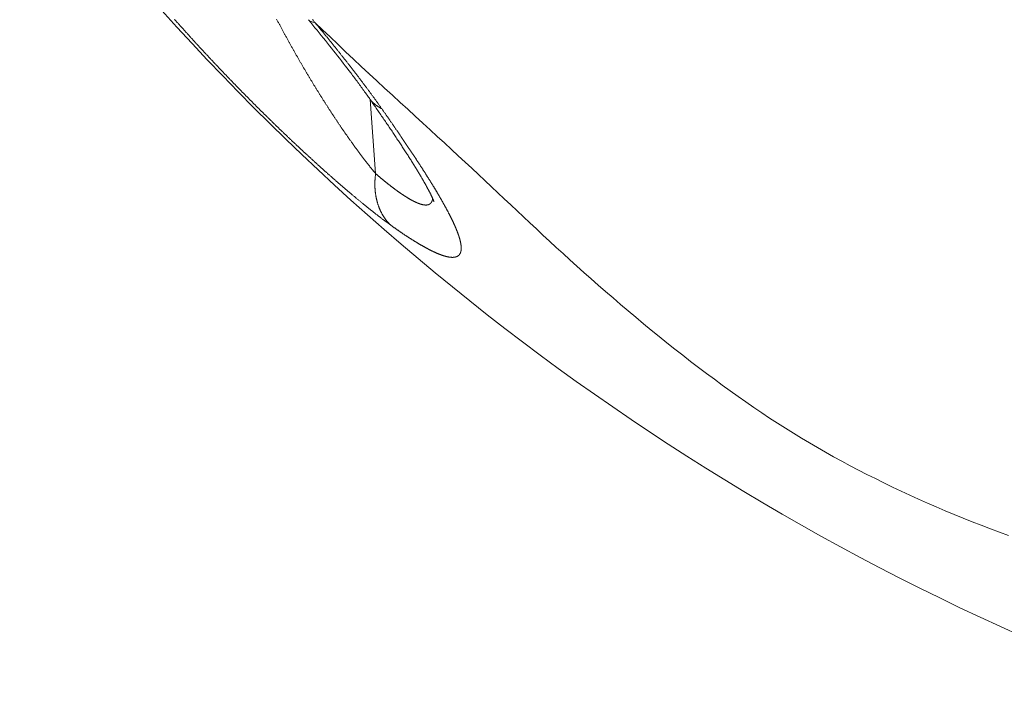
# Model space of a CAD drawing. Extents: x 0 to 21000, y 0 to 14850.
# Drawn here: x 10640 to 10964, y 1391 to 1611 of the extents above; entities that cross this region are included whole.
import ezdxf

# ---------------------------------------------------------------- set-up
doc = ezdxf.new("R2010")
doc.units = 0
doc.header["$LTSCALE"] = 10
doc.header["$MEASUREMENT"] = 0
doc.layers.add('D-STR', color=1, linetype='CONTINUOUS', lineweight=15)

msp = doc.modelspace()

# ---------------------------------------------------------------- linework, layer by layer
at = {"layer": 'D-STR', "lineweight": 0, "extrusion": (0, 1, -2.22045e-16)}
for p, q in [((10754.42, 1592.93), (10754.4, 1593.12)), ((10756.86, 1559.96), (10755.05, 1584.38))]:
    msp.add_line(p, q, dxfattribs=at)
at = {"layer": 'D-STR', "lineweight": 0}
for points in [[(10690.57, 1610.79), (10690.75, 1610.58), (10690.93, 1610.38), (10691.12, 1610.17), (10691.3, 1609.96), (10691.48, 1609.76), (10691.67, 1609.55), (10691.85, 1609.35), (10692.03, 1609.14), (10692.22, 1608.93), (10692.4, 1608.73), (10692.58, 1608.52), (10692.77, 1608.31), (10692.95, 1608.11), (10693.14, 1607.9), (10693.32, 1607.7), (10693.51, 1607.49), (10693.69, 1607.28), (10693.88, 1607.08), (10694.06, 1606.87), (10694.25, 1606.66), (10694.44, 1606.46), (10694.62, 1606.25), (10694.81, 1606.04), (10694.99, 1605.84), (10695.18, 1605.63), (10695.37, 1605.42), (10695.56, 1605.22), (10695.74, 1605.01), (10695.93, 1604.8), (10696.12, 1604.6), (10696.31, 1604.39), (10696.49, 1604.18), (10696.68, 1603.98), (10696.87, 1603.77), (10697.06, 1603.56), (10697.25, 1603.36), (10697.44, 1603.15), (10697.63, 1602.94), (10697.82, 1602.74), (10698, 1602.53), (10698.19, 1602.32), (10698.38, 1602.12), (10698.57, 1601.91), (10698.76, 1601.7), (10698.95, 1601.5), (10699.15, 1601.29), (10699.34, 1601.08), (10699.53, 1600.88), (10699.72, 1600.67), (10699.91, 1600.46), (10700.1, 1600.26), (10700.29, 1600.05), (10700.48, 1599.84), (10700.67, 1599.64), (10700.87, 1599.43), (10701.06, 1599.22), (10701.25, 1599.02), (10701.44, 1598.81), (10701.64, 1598.6), (10701.83, 1598.4), (10702.02, 1598.19), (10702.21, 1597.99), (10702.41, 1597.78), (10702.6, 1597.57), (10702.79, 1597.37), (10702.99, 1597.16), (10703.18, 1596.95), (10703.38, 1596.75), (10703.57, 1596.54), (10703.76, 1596.34), (10703.96, 1596.13), (10704.15, 1595.92), (10704.35, 1595.72), (10704.54, 1595.51), (10704.74, 1595.31), (10704.93, 1595.1), (10705.13, 1594.89), (10705.32, 1594.69), (10705.52, 1594.48), (10705.71, 1594.28), (10705.91, 1594.07), (10706.1, 1593.86), (10706.3, 1593.66), (10706.5, 1593.45), (10706.69, 1593.25), (10706.89, 1593.04), (10707.09, 1592.84), (10707.28, 1592.63), (10707.48, 1592.43), (10707.68, 1592.22), (10707.87, 1592.02), (10708.07, 1591.81), (10708.27, 1591.61), (10708.46, 1591.4), (10708.66, 1591.2), (10708.86, 1590.99), (10709.06, 1590.79), (10709.25, 1590.58), (10709.45, 1590.38), (10709.65, 1590.17), (10709.85, 1589.97), (10710.05, 1589.76), (10710.24, 1589.56), (10710.44, 1589.36), (10710.64, 1589.15), (10710.84, 1588.95), (10711.04, 1588.74), (10711.24, 1588.54), (10711.44, 1588.34), (10711.63, 1588.13), (10711.83, 1587.93), (10712.03, 1587.72), (10712.23, 1587.52), (10712.43, 1587.32), (10712.63, 1587.11), (10712.83, 1586.91), (10713.03, 1586.71), (10713.23, 1586.5), (10713.43, 1586.3), (10713.63, 1586.1), (10713.83, 1585.9), (10714.03, 1585.69), (10714.23, 1585.49), (10714.43, 1585.29), (10714.63, 1585.08), (10714.83, 1584.88), (10715.03, 1584.68), (10715.23, 1584.48), (10715.43, 1584.28), (10715.63, 1584.07), (10715.84, 1583.87), (10716.04, 1583.67), (10716.24, 1583.47), (10716.44, 1583.27), (10716.64, 1583.07), (10716.84, 1582.86), (10717.04, 1582.66), (10717.24, 1582.46), (10717.44, 1582.26), (10717.65, 1582.06), (10717.85, 1581.86), (10718.05, 1581.66), (10718.25, 1581.46), (10718.45, 1581.26), (10718.65, 1581.06), (10718.86, 1580.86), (10719.06, 1580.66), (10719.26, 1580.46), (10719.46, 1580.26), (10719.66, 1580.06), (10719.87, 1579.86), (10720.07, 1579.66), (10720.27, 1579.46), (10720.47, 1579.26), (10720.67, 1579.06), (10720.88, 1578.86), (10721.08, 1578.67), (10721.28, 1578.47), (10721.48, 1578.27), (10721.69, 1578.07), (10721.89, 1577.87), (10722.09, 1577.68), (10722.29, 1577.48), (10722.5, 1577.28), (10722.7, 1577.08), (10722.9, 1576.89), (10723.11, 1576.69), (10723.31, 1576.49), (10723.51, 1576.29), (10723.71, 1576.1), (10723.92, 1575.9), (10724.12, 1575.71), (10724.32, 1575.51), (10724.52, 1575.31), (10724.73, 1575.12), (10724.93, 1574.92), (10725.13, 1574.73), (10725.34, 1574.53), (10725.54, 1574.34), (10725.74, 1574.14), (10725.95, 1573.95), (10726.15, 1573.75), (10726.35, 1573.56), (10726.55, 1573.36), (10726.76, 1573.17), (10726.96, 1572.98), (10727.16, 1572.78), (10727.37, 1572.59), (10727.57, 1572.4), (10727.77, 1572.2), (10727.97, 1572.01), (10728.18, 1571.82), (10728.38, 1571.62), (10728.58, 1571.43), (10728.79, 1571.24), (10728.99, 1571.05), (10729.19, 1570.86), (10729.39, 1570.67), (10729.6, 1570.47), (10729.8, 1570.28), (10730, 1570.09), (10730.2, 1569.9), (10730.41, 1569.71), (10730.61, 1569.52), (10730.81, 1569.33), (10731.02, 1569.14), (10731.22, 1568.95), (10731.42, 1568.76), (10731.62, 1568.57), (10731.82, 1568.39), (10732.03, 1568.2), (10732.23, 1568.01), (10732.43, 1567.82), (10732.63, 1567.63), (10732.84, 1567.45), (10733.04, 1567.26), (10733.24, 1567.07), (10733.44, 1566.89), (10733.64, 1566.7), (10733.84, 1566.51), (10734.05, 1566.33), (10734.25, 1566.14), (10734.45, 1565.96), (10734.65, 1565.77), (10734.85, 1565.59), (10735.05, 1565.4), (10735.25, 1565.22), (10735.46, 1565.03), (10735.66, 1564.85), (10735.86, 1564.66), (10736.06, 1564.48), (10736.26, 1564.3), (10736.46, 1564.12), (10736.66, 1563.93), (10736.86, 1563.75), (10737.06, 1563.57), (10737.26, 1563.39), (10737.46, 1563.21), (10737.66, 1563.03), (10737.86, 1562.85), (10738.06, 1562.67), (10738.26, 1562.49), (10738.46, 1562.31), (10738.66, 1562.13), (10738.86, 1561.95), (10739.06, 1561.77), (10739.25, 1561.59), (10739.45, 1561.41), (10739.65, 1561.23), (10739.85, 1561.06), (10740.05, 1560.88), (10740.25, 1560.7), (10740.45, 1560.53), (10740.64, 1560.35), (10740.84, 1560.18), (10741.04, 1560), (10741.24, 1559.83), (10741.43, 1559.65), (10741.63, 1559.48), (10741.83, 1559.3), (10742.02, 1559.13), (10742.22, 1558.96), (10742.42, 1558.78), (10742.61, 1558.61), (10742.81, 1558.44), (10743, 1558.27), (10743.2, 1558.1), (10743.39, 1557.92), (10743.59, 1557.75), (10743.78, 1557.58), (10743.98, 1557.41), (10744.17, 1557.25), (10744.37, 1557.08), (10744.56, 1556.91), (10744.75, 1556.74), (10744.95, 1556.57), (10745.14, 1556.4), (10745.33, 1556.24), (10745.53, 1556.07), (10745.72, 1555.91), (10745.91, 1555.74), (10746.1, 1555.58), (10746.3, 1555.41), (10746.49, 1555.25), (10746.68, 1555.08), (10746.87, 1554.92), (10747.06, 1554.76), (10747.25, 1554.59), (10747.44, 1554.43), (10747.63, 1554.27), (10747.82, 1554.11), (10748.01, 1553.95), (10748.2, 1553.79), (10748.39, 1553.63), (10748.57, 1553.47), (10748.76, 1553.31), (10748.95, 1553.15), (10749.14, 1553), (10749.32, 1552.84), (10749.51, 1552.68), (10749.7, 1552.53), (10749.88, 1552.37), (10750.07, 1552.22), (10750.25, 1552.06), (10750.44, 1551.91), (10750.62, 1551.75), (10750.81, 1551.6), (10750.99, 1551.45), (10751.18, 1551.3), (10751.36, 1551.15), (10751.54, 1551), (10751.72, 1550.85), (10751.91, 1550.7), (10752.09, 1550.55), (10752.27, 1550.4), (10752.45, 1550.25), (10752.63, 1550.1), (10752.81, 1549.96), (10752.99, 1549.81), (10753.17, 1549.67), (10753.35, 1549.52), (10753.52, 1549.38), (10753.7, 1549.23), (10753.88, 1549.09), (10754.06, 1548.95), (10754.23, 1548.81), (10754.41, 1548.67), (10754.58, 1548.52), (10754.76, 1548.39), (10754.93, 1548.25), (10755.11, 1548.11), (10755.28, 1547.97), (10755.45, 1547.83), (10755.63, 1547.7), (10755.8, 1547.56), (10755.97, 1547.43), (10756.14, 1547.29), (10756.31, 1547.16), (10756.48, 1547.02), (10756.65, 1546.89), (10756.82, 1546.76), (10756.98, 1546.63), (10757.15, 1546.5), (10757.32, 1546.37), (10757.49, 1546.24), (10757.65, 1546.11), (10757.82, 1545.99), (10757.98, 1545.86), (10758.14, 1545.73), (10758.31, 1545.61), (10758.47, 1545.48), (10758.63, 1545.36), (10758.79, 1545.24), (10758.95, 1545.12), (10759.11, 1545), (10759.27, 1544.88), (10759.43, 1544.76), (10759.59, 1544.64), (10759.75, 1544.52), (10759.9, 1544.4), (10760.06, 1544.29), (10760.22, 1544.17), (10760.37, 1544.06), (10760.52, 1543.94), (10760.68, 1543.83), (10760.83, 1543.72), (10760.98, 1543.61), (10761.13, 1543.5), (10761.28, 1543.39), (10761.43, 1543.28), (10761.58, 1543.17), (10761.73, 1543.07), (10761.64, 1543.16), (10761.54, 1543.25), (10761.45, 1543.34), (10761.36, 1543.44), (10761.27, 1543.53), (10761.18, 1543.63), (10761.09, 1543.73), (10761.01, 1543.83), (10760.92, 1543.92), (10760.83, 1544.02), (10760.75, 1544.12), (10760.66, 1544.23), (10760.58, 1544.33), (10760.5, 1544.43), (10760.42, 1544.53), (10760.33, 1544.64), (10760.25, 1544.74), (10760.17, 1544.85), (10760.1, 1544.96), (10760.02, 1545.06), (10759.94, 1545.17), (10759.86, 1545.28), (10759.79, 1545.39), (10759.71, 1545.5), (10759.64, 1545.61), (10759.57, 1545.72), (10759.49, 1545.84), (10759.42, 1545.95), (10759.35, 1546.06), (10759.28, 1546.18), (10759.21, 1546.29), (10759.15, 1546.41), (10759.08, 1546.53), (10759.01, 1546.65), (10758.95, 1546.76), (10758.88, 1546.88), (10758.82, 1547), (10758.75, 1547.12), (10758.69, 1547.24), (10758.63, 1547.37), (10758.57, 1547.49), (10758.51, 1547.61), (10758.45, 1547.73), (10758.4, 1547.86), (10758.34, 1547.98), (10758.28, 1548.11), (10758.23, 1548.23), (10758.17, 1548.36), (10758.12, 1548.49), (10758.07, 1548.62), (10758.02, 1548.75), (10757.97, 1548.87), (10757.92, 1549), (10757.87, 1549.13), (10757.82, 1549.27), (10757.77, 1549.4), (10757.73, 1549.53), (10757.68, 1549.66), (10757.64, 1549.79), (10757.59, 1549.93), (10757.55, 1550.06), (10757.51, 1550.2), (10757.47, 1550.33), (10757.43, 1550.47), (10757.39, 1550.6), (10757.35, 1550.74), (10757.32, 1550.88), (10757.28, 1551.02), (10757.25, 1551.16), (10757.21, 1551.29), (10757.18, 1551.43), (10757.15, 1551.57), (10757.11, 1551.71), (10757.08, 1551.85), (10757.06, 1552), (10757.03, 1552.14), (10757, 1552.28), (10756.97, 1552.42), (10756.95, 1552.56), (10756.92, 1552.71), (10756.9, 1552.85), (10756.88, 1553), (10756.85, 1553.14), (10756.83, 1553.29), (10756.81, 1553.43), (10756.79, 1553.58), (10756.78, 1553.72), (10756.76, 1553.87), (10756.74, 1554.02), (10756.73, 1554.16), (10756.71, 1554.31), (10756.7, 1554.46), (10756.69, 1554.61), (10756.68, 1554.76), (10756.67, 1554.91), (10756.66, 1555.05), (10756.65, 1555.2), (10756.64, 1555.35), (10756.64, 1555.5), (10756.63, 1555.65), (10756.62, 1555.81), (10756.62, 1555.96), (10756.62, 1556.11), (10756.62, 1556.26), (10756.62, 1556.41), (10756.62, 1556.56), (10756.62, 1556.72), (10756.62, 1556.87), (10756.62, 1557.02), (10756.63, 1557.17), (10756.63, 1557.33), (10756.64, 1557.48), (10756.65, 1557.64), (10756.65, 1557.79), (10756.66, 1557.94), (10756.67, 1558.1), (10756.68, 1558.25), (10756.69, 1558.41), (10756.71, 1558.56), (10756.72, 1558.72), (10756.74, 1558.87), (10756.75, 1559.03), (10756.77, 1559.18), (10756.79, 1559.34), (10756.8, 1559.49), (10756.82, 1559.65), (10756.84, 1559.81), (10756.86, 1559.96), (10756.77, 1560.07), (10756.68, 1560.18), (10756.58, 1560.3), (10756.49, 1560.41), (10756.39, 1560.52), (10756.29, 1560.64), (10756.2, 1560.76), (10756.1, 1560.87), (10756, 1560.99), (10755.9, 1561.11), (10755.81, 1561.23), (10755.71, 1561.35), (10755.61, 1561.47), (10755.51, 1561.6), (10755.41, 1561.72), (10755.31, 1561.84), (10755.2, 1561.97), (10755.1, 1562.1), (10755, 1562.22), (10754.9, 1562.35), (10754.8, 1562.48), (10754.69, 1562.61), (10754.59, 1562.74), (10754.48, 1562.87), (10754.38, 1563), (10754.27, 1563.14), (10754.17, 1563.27), (10754.06, 1563.41), (10753.96, 1563.54), (10753.85, 1563.68), (10753.74, 1563.81), (10753.64, 1563.95), (10753.53, 1564.09), (10753.42, 1564.23), (10753.31, 1564.37), (10753.2, 1564.51), (10753.1, 1564.65), (10752.99, 1564.8), (10752.88, 1564.94), (10752.77, 1565.08), (10752.66, 1565.23), (10752.55, 1565.37), (10752.44, 1565.52), (10752.33, 1565.66), (10752.21, 1565.81), (10752.1, 1565.96), (10751.99, 1566.11), (10751.88, 1566.26), (10751.77, 1566.41), (10751.65, 1566.56), (10751.54, 1566.71), (10751.43, 1566.86), (10751.31, 1567.02), (10751.2, 1567.17), (10751.09, 1567.32), (10750.97, 1567.48), (10750.86, 1567.63), (10750.74, 1567.79), (10750.63, 1567.95), (10750.51, 1568.1), (10750.4, 1568.26), (10750.28, 1568.42), (10750.17, 1568.58), (10750.05, 1568.74), (10749.93, 1568.9), (10749.82, 1569.06), (10749.7, 1569.22), (10749.58, 1569.38), (10749.47, 1569.54), (10749.35, 1569.71), (10749.23, 1569.87), (10749.11, 1570.04), (10749, 1570.2), (10748.88, 1570.36), (10748.76, 1570.53), (10748.64, 1570.7), (10748.52, 1570.86), (10748.4, 1571.03), (10748.29, 1571.2), (10748.17, 1571.37), (10748.05, 1571.54), (10747.93, 1571.71), (10747.81, 1571.88), (10747.69, 1572.05), (10747.57, 1572.22), (10747.45, 1572.39), (10747.33, 1572.56), (10747.21, 1572.73), (10747.09, 1572.9), (10746.97, 1573.08), (10746.85, 1573.25), (10746.73, 1573.43), (10746.61, 1573.6), (10746.49, 1573.78), (10746.37, 1573.95), (10746.24, 1574.13), (10746.12, 1574.3), (10746, 1574.48), (10745.88, 1574.66), (10745.76, 1574.83), (10745.64, 1575.01), (10745.52, 1575.19), (10745.39, 1575.37), (10745.27, 1575.55), (10745.15, 1575.73), (10745.03, 1575.91), (10744.91, 1576.09), (10744.78, 1576.27), (10744.66, 1576.45), (10744.54, 1576.63), (10744.42, 1576.82), (10744.3, 1577), (10744.17, 1577.18), (10744.05, 1577.36), (10743.93, 1577.55), (10743.81, 1577.73), (10743.68, 1577.92), (10743.56, 1578.1), (10743.44, 1578.29), (10743.31, 1578.47), (10743.19, 1578.66), (10743.07, 1578.84), (10742.95, 1579.03), (10742.82, 1579.22), (10742.7, 1579.4), (10742.58, 1579.59), (10742.45, 1579.78), (10742.33, 1579.97), (10742.21, 1580.16), (10742.08, 1580.34), (10741.96, 1580.53), (10741.84, 1580.72), (10741.71, 1580.91), (10741.59, 1581.1), (10741.47, 1581.29), (10741.34, 1581.48), (10741.22, 1581.67), (10741.1, 1581.87), (10740.97, 1582.06), (10740.85, 1582.25), (10740.73, 1582.44), (10740.6, 1582.63), (10740.48, 1582.83), (10740.36, 1583.02), (10740.23, 1583.21), (10740.11, 1583.41), (10739.99, 1583.6), (10739.86, 1583.8), (10739.74, 1583.99), (10739.62, 1584.18), (10739.49, 1584.38), (10739.37, 1584.57), (10739.25, 1584.77), (10739.12, 1584.97), (10739, 1585.16), (10738.88, 1585.36), (10738.75, 1585.55), (10738.63, 1585.75), (10738.51, 1585.95), (10738.38, 1586.15), (10738.26, 1586.34), (10738.14, 1586.54), (10738.01, 1586.74), (10737.89, 1586.94), (10737.77, 1587.14), (10737.64, 1587.33), (10737.52, 1587.53), (10737.4, 1587.73), (10737.27, 1587.93), (10737.15, 1588.13), (10737.03, 1588.33), (10736.91, 1588.53), (10736.78, 1588.73), (10736.66, 1588.93), (10736.54, 1589.13), (10736.42, 1589.33), (10736.29, 1589.53), (10736.17, 1589.74), (10736.05, 1589.94), (10735.93, 1590.14), (10735.8, 1590.34), (10735.68, 1590.54), (10735.56, 1590.74), (10735.44, 1590.95), (10735.31, 1591.15), (10735.19, 1591.35), (10735.07, 1591.56), (10734.95, 1591.76), (10734.83, 1591.96), (10734.7, 1592.17), (10734.58, 1592.37), (10734.46, 1592.57), (10734.34, 1592.78), (10734.22, 1592.98), (10734.1, 1593.19), (10733.98, 1593.39), (10733.85, 1593.6), (10733.73, 1593.8), (10733.61, 1594.01), (10733.49, 1594.21), (10733.37, 1594.42), (10733.25, 1594.62), (10733.13, 1594.83), (10733.01, 1595.03), (10732.89, 1595.24), (10732.77, 1595.45), (10732.64, 1595.65), (10732.52, 1595.86), (10732.4, 1596.07), (10732.28, 1596.27), (10732.16, 1596.48), (10732.04, 1596.69), (10731.92, 1596.89), (10731.8, 1597.1), (10731.68, 1597.31), (10731.56, 1597.52), (10731.44, 1597.73), (10731.32, 1597.93), (10731.2, 1598.14), (10731.09, 1598.35), (10730.97, 1598.56), (10730.85, 1598.77), (10730.73, 1598.97), (10730.61, 1599.18), (10730.49, 1599.39), (10730.37, 1599.6), (10730.25, 1599.81), (10730.13, 1600.02), (10730.02, 1600.23), (10729.9, 1600.44), (10729.78, 1600.65), (10729.66, 1600.86), (10729.54, 1601.07), (10729.42, 1601.28), (10729.31, 1601.49), (10729.19, 1601.7), (10729.07, 1601.91), (10728.95, 1602.12), (10728.84, 1602.33), (10728.72, 1602.54), (10728.6, 1602.75), (10728.49, 1602.96), (10728.37, 1603.17), (10728.25, 1603.38), (10728.13, 1603.59), (10728.02, 1603.8), (10727.9, 1604.01), (10727.79, 1604.23), (10727.67, 1604.44), (10727.55, 1604.65), (10727.44, 1604.86), (10727.32, 1605.07), (10727.21, 1605.28), (10727.09, 1605.49), (10726.97, 1605.71), (10726.86, 1605.92), (10726.74, 1606.13), (10726.63, 1606.34), (10726.51, 1606.55), (10726.4, 1606.77), (10726.28, 1606.98), (10726.17, 1607.19), (10726.06, 1607.4), (10725.94, 1607.62), (10725.83, 1607.83), (10725.71, 1608.04), (10725.6, 1608.25), (10725.48, 1608.47), (10725.37, 1608.68), (10725.26, 1608.89), (10725.14, 1609.1), (10725.03, 1609.32), (10724.92, 1609.53), (10724.81, 1609.74), (10724.69, 1609.96), (10724.58, 1610.17), (10724.47, 1610.38), (10724.35, 1610.6), (10724.24, 1610.81)], [(10734.77, 1610.54), (10735.48, 1609.68), (10736.18, 1608.83), (10736.88, 1607.98), (10737.58, 1607.13), (10738.27, 1606.28), (10738.96, 1605.43), (10739.65, 1604.58), (10740.33, 1603.74), (10741, 1602.9), (10741.67, 1602.07), (10742.34, 1601.23), (10743, 1600.4), (10743.65, 1599.57), (10744.3, 1598.75), (10744.94, 1597.93), (10745.58, 1597.12), (10746.21, 1596.3), (10746.84, 1595.49), (10747.46, 1594.69), (10748.07, 1593.89), (10748.68, 1593.09), (10748.98, 1592.69), (10749.28, 1592.3), (10749.58, 1591.9), (10749.87, 1591.51), (10750.16, 1591.12), (10750.45, 1590.73), (10750.74, 1590.34), (10751.03, 1589.96), (10751.31, 1589.57), (10751.6, 1589.19), (10751.88, 1588.81), (10752.15, 1588.43), (10752.43, 1588.05), (10752.7, 1587.68), (10752.97, 1587.3), (10753.24, 1586.93), (10753.5, 1586.56), (10753.76, 1586.2), (10754.02, 1585.83), (10754.28, 1585.47), (10754.53, 1585.11), (10754.79, 1584.75), (10754.83, 1584.69), (10754.88, 1584.62), (10754.93, 1584.55), (10754.98, 1584.49), (10755.03, 1584.42), (10755.08, 1584.36), (10755.13, 1584.29), (10755.18, 1584.23), (10755.23, 1584.17), (10755.28, 1584.1), (10755.33, 1584.04), (10755.39, 1583.98), (10755.44, 1583.92), (10755.5, 1583.86), (10755.55, 1583.8), (10755.61, 1583.74), (10755.66, 1583.68), (10755.72, 1583.62), (10755.77, 1583.56), (10755.83, 1583.5), (10755.89, 1583.44), (10755.95, 1583.38), (10756.01, 1583.32), (10756.07, 1583.27), (10756.13, 1583.21), (10756.19, 1583.15), (10756.25, 1583.1), (10756.31, 1583.04), (10756.37, 1582.99), (10756.44, 1582.93), (10756.5, 1582.88), (10756.56, 1582.83), (10756.63, 1582.77), (10756.69, 1582.72), (10756.76, 1582.67), (10756.82, 1582.62), (10756.89, 1582.56), (10756.96, 1582.51), (10757.02, 1582.46), (10757.09, 1582.41), (10757.16, 1582.36), (10757.23, 1582.31), (10757.3, 1582.27), (10757.37, 1582.22), (10757.44, 1582.17), (10757.51, 1582.12), (10757.58, 1582.08), (10757.65, 1582.03), (10757.72, 1581.98), (10757.8, 1581.94), (10757.87, 1581.89), (10757.94, 1581.85), (10758.02, 1581.81), (10758.09, 1581.76), (10758.17, 1581.72), (10758.24, 1581.68), (10758.32, 1581.63), (10758.39, 1581.59), (10758.47, 1581.55), (10758.55, 1581.51), (10758.63, 1581.47), (10758.7, 1581.43), (10758.78, 1581.39), (10758.86, 1581.35), (10758.73, 1581.54), (10758.61, 1581.72), (10758.48, 1581.9), (10758.35, 1582.08), (10758.22, 1582.27), (10758.09, 1582.45), (10757.96, 1582.64), (10757.83, 1582.82), (10757.69, 1583), (10757.56, 1583.19), (10757.43, 1583.37), (10757.3, 1583.56), (10757.16, 1583.75), (10757.03, 1583.93), (10756.89, 1584.12), (10756.76, 1584.31), (10756.62, 1584.49), (10756.49, 1584.68), (10756.35, 1584.87), (10756.22, 1585.06), (10756.08, 1585.24), (10755.94, 1585.43), (10755.8, 1585.62), (10755.66, 1585.81), (10755.53, 1586), (10755.39, 1586.19), (10755.25, 1586.38), (10755.11, 1586.57), (10754.97, 1586.76), (10754.83, 1586.95), (10754.68, 1587.14), (10754.54, 1587.33), (10754.4, 1587.53), (10754.26, 1587.72), (10754.12, 1587.91), (10753.97, 1588.1), (10753.83, 1588.29), (10753.68, 1588.49), (10753.54, 1588.68), (10753.4, 1588.87), (10753.25, 1589.07), (10753.1, 1589.26), (10752.96, 1589.45), (10752.81, 1589.65), (10752.67, 1589.84), (10752.52, 1590.04), (10752.37, 1590.23), (10752.22, 1590.43), (10752.08, 1590.62), (10751.93, 1590.82), (10751.78, 1591.01), (10751.63, 1591.21), (10751.48, 1591.41), (10751.33, 1591.6), (10751.18, 1591.8), (10751.03, 1592), (10750.88, 1592.19), (10750.73, 1592.39), (10750.58, 1592.59), (10750.42, 1592.78), (10750.27, 1592.98), (10750.12, 1593.18), (10749.97, 1593.38), (10749.81, 1593.58), (10749.66, 1593.78), (10749.51, 1593.97), (10749.35, 1594.17), (10749.2, 1594.37), (10749.04, 1594.57), (10748.89, 1594.77), (10748.73, 1594.97), (10748.58, 1595.17), (10748.42, 1595.37), (10748.26, 1595.57), (10748.11, 1595.77), (10747.95, 1595.97), (10747.79, 1596.17), (10747.64, 1596.37), (10747.48, 1596.57), (10747.32, 1596.77), (10747.16, 1596.98), (10747, 1597.18), (10746.84, 1597.38), (10746.69, 1597.58), (10746.53, 1597.78), (10746.37, 1597.99), (10746.21, 1598.19), (10746.05, 1598.39), (10745.88, 1598.59), (10745.72, 1598.8), (10745.56, 1599), (10745.4, 1599.2), (10745.24, 1599.4), (10745.08, 1599.61), (10744.92, 1599.81), (10744.75, 1600.01), (10744.59, 1600.22), (10744.43, 1600.42), (10744.26, 1600.63), (10744.1, 1600.83), (10743.94, 1601.04), (10743.77, 1601.24), (10743.61, 1601.44), (10743.44, 1601.65), (10743.28, 1601.85), (10743.11, 1602.06), (10742.95, 1602.26), (10742.78, 1602.47), (10742.62, 1602.67), (10742.45, 1602.88), (10742.29, 1603.09), (10742.12, 1603.29), (10741.95, 1603.5), (10741.79, 1603.7), (10741.62, 1603.91), (10741.45, 1604.11), (10741.28, 1604.32), (10741.12, 1604.53), (10740.95, 1604.73), (10740.78, 1604.94), (10740.61, 1605.15), (10740.44, 1605.35), (10740.27, 1605.56), (10740.11, 1605.77), (10739.94, 1605.97), (10739.77, 1606.18), (10739.6, 1606.39), (10739.43, 1606.6), (10739.26, 1606.8), (10739.09, 1607.01), (10738.92, 1607.22), (10738.75, 1607.43), (10738.57, 1607.64), (10738.4, 1607.84), (10738.23, 1608.05), (10738.06, 1608.26), (10737.89, 1608.47), (10737.72, 1608.68), (10737.54, 1608.88), (10737.37, 1609.09), (10737.2, 1609.3), (10737.03, 1609.51), (10736.85, 1609.72)], [(10736.85, 1609.72), (10736.7, 1609.91), (10736.55, 1610.09), (10736.4, 1610.28), (10736.25, 1610.47), (10736.1, 1610.65)], [(10736.85, 1609.72), (10739.33, 1607.34), (10741.84, 1604.94), (10744.38, 1602.52), (10746.94, 1600.1), (10749.52, 1597.67), (10752.1, 1595.26), (10754.69, 1592.85), (10757.27, 1590.46), (10759.84, 1588.09), (10762.4, 1585.74), (10764.93, 1583.41), (10767.44, 1581.12), (10769.92, 1578.85), (10772.37, 1576.62), (10774.79, 1574.41), (10777.17, 1572.22), (10779.52, 1570.07), (10781.82, 1567.94), (10784.1, 1565.84), (10786.34, 1563.76), (10788.55, 1561.7), (10790.73, 1559.67), (10792.89, 1557.65), (10795.02, 1555.65), (10797.14, 1553.65), (10799.26, 1551.67), (10801.36, 1549.68), (10803.48, 1547.7), (10805.59, 1545.72), (10807.72, 1543.73), (10809.86, 1541.73), (10812.01, 1539.72), (10814.19, 1537.71), (10816.4, 1535.68), (10818.63, 1533.64), (10820.89, 1531.58), (10823.18, 1529.52), (10825.5, 1527.44), (10827.85, 1525.35), (10830.24, 1523.25), (10832.65, 1521.14), (10835.1, 1519.02), (10837.57, 1516.9), (10840.08, 1514.78), (10842.6, 1512.66), (10845.15, 1510.55), (10847.71, 1508.44), (10850.28, 1506.35), (10852.87, 1504.27), (10855.47, 1502.21), (10858.06, 1500.17), (10860.67, 1498.15), (10863.27, 1496.16), (10865.88, 1494.19), (10868.48, 1492.24), (10871.09, 1490.33), (10873.69, 1488.45), (10876.29, 1486.59), (10878.89, 1484.77), (10881.49, 1482.98), (10884.09, 1481.22), (10886.69, 1479.5), (10889.29, 1477.8), (10891.9, 1476.14), (10894.51, 1474.5), (10897.14, 1472.9), (10899.78, 1471.32), (10902.43, 1469.77), (10905.1, 1468.24), (10907.79, 1466.73), (10910.5, 1465.25), (10913.23, 1463.79), (10915.97, 1462.35), (10918.74, 1460.93), (10921.53, 1459.53), (10924.34, 1458.14), (10927.17, 1456.78), (10930.02, 1455.43), (10932.89, 1454.11), (10935.78, 1452.8), (10938.69, 1451.51), (10941.62, 1450.24), (10944.56, 1448.99), (10947.51, 1447.76), (10950.48, 1446.55), (10953.45, 1445.36), (10956.44, 1444.19), (10959.43, 1443.05), (10962.43, 1441.93), (10965.43, 1440.82)], [(10776.09, 1550.72), (10776.09, 1550.72), (10776.09, 1550.73), (10776.09, 1550.73), (10776.08, 1550.74), (10776.08, 1550.75), (10776.07, 1550.77), (10776.07, 1550.78), (10776.06, 1550.8), (10776.06, 1550.82), (10776.05, 1550.84), (10776.04, 1550.87), (10776.03, 1550.89), (10776.02, 1550.92), (10776.01, 1550.95), (10775.99, 1550.98), (10775.98, 1551.02), (10775.96, 1551.06), (10775.95, 1551.09), (10775.93, 1551.13), (10775.92, 1551.18), (10775.9, 1551.22), (10775.88, 1551.26), (10775.86, 1551.31), (10775.84, 1551.36), (10775.82, 1551.41), (10775.79, 1551.46), (10775.77, 1551.52), (10775.75, 1551.57), (10775.72, 1551.63), (10775.69, 1551.69), (10775.67, 1551.75), (10775.64, 1551.81), (10775.61, 1551.88), (10775.58, 1551.94), (10775.55, 1552.01), (10775.52, 1552.08), (10775.49, 1552.15), (10775.46, 1552.22), (10775.42, 1552.29), (10775.39, 1552.36), (10775.35, 1552.44), (10775.32, 1552.51), (10775.28, 1552.59), (10775.24, 1552.67), (10775.2, 1552.75), (10775.17, 1552.83), (10775.13, 1552.91), (10775.08, 1553), (10775.04, 1553.08), (10775, 1553.17), (10774.96, 1553.25), (10774.91, 1553.34), (10774.87, 1553.43), (10774.82, 1553.52), (10774.78, 1553.61), (10774.73, 1553.7), (10774.68, 1553.8), (10774.63, 1553.89), (10774.58, 1553.99), (10774.53, 1554.08), (10774.48, 1554.18), (10774.43, 1554.28), (10774.38, 1554.38), (10774.33, 1554.48), (10774.27, 1554.58), (10774.22, 1554.68), (10774.16, 1554.79), (10774.11, 1554.89), (10774.05, 1555), (10774, 1555.1), (10773.94, 1555.21), (10773.88, 1555.32), (10773.82, 1555.43), (10773.76, 1555.54), (10773.7, 1555.65), (10773.64, 1555.76), (10773.58, 1555.87), (10773.51, 1555.99), (10773.45, 1556.1), (10773.39, 1556.22), (10773.32, 1556.33), (10773.26, 1556.45), (10773.19, 1556.57), (10773.13, 1556.68), (10773.06, 1556.8), (10772.99, 1556.92), (10772.92, 1557.04), (10772.86, 1557.17), (10772.79, 1557.29), (10772.72, 1557.41), (10772.65, 1557.53), (10772.57, 1557.66), (10772.5, 1557.78), (10772.43, 1557.91), (10772.28, 1558.16), (10772.14, 1558.42), (10771.98, 1558.68), (10771.83, 1558.94), (10771.68, 1559.2), (10771.52, 1559.46), (10771.36, 1559.73), (10771.2, 1560), (10771.03, 1560.28), (10770.87, 1560.55), (10770.7, 1560.83), (10770.53, 1561.11), (10770.36, 1561.39), (10770.18, 1561.68), (10770.01, 1561.96), (10769.83, 1562.25), (10769.65, 1562.55), (10769.47, 1562.84), (10769.28, 1563.14), (10769.09, 1563.43), (10768.91, 1563.73), (10768.72, 1564.03), (10768.53, 1564.34), (10768.33, 1564.64), (10768.14, 1564.95), (10767.94, 1565.26), (10767.74, 1565.57), (10767.54, 1565.89), (10767.34, 1566.2), (10767.14, 1566.52), (10766.93, 1566.84), (10766.72, 1567.16), (10766.51, 1567.48), (10766.3, 1567.8), (10766.09, 1568.13), (10765.88, 1568.46), (10765.66, 1568.78), (10765.45, 1569.11), (10765.23, 1569.45), (10765.01, 1569.78), (10764.79, 1570.11), (10764.57, 1570.45), (10764.35, 1570.79), (10764.12, 1571.12), (10763.9, 1571.46), (10763.67, 1571.81), (10763.44, 1572.15), (10763.21, 1572.49), (10762.98, 1572.84), (10762.74, 1573.18), (10762.51, 1573.53), (10762.27, 1573.88), (10762.04, 1574.23), (10761.8, 1574.59), (10761.56, 1574.94), (10761.32, 1575.3), (10761.08, 1575.65), (10760.83, 1576.01), (10760.59, 1576.37), (10760.34, 1576.73), (10760.1, 1577.09), (10759.85, 1577.45), (10759.6, 1577.82), (10759.35, 1578.18), (10759.1, 1578.55), (10758.84, 1578.92), (10758.59, 1579.29), (10758.33, 1579.66), (10758.08, 1580.03), (10757.82, 1580.4), (10757.56, 1580.77), (10757.3, 1581.15), (10757.04, 1581.52), (10756.78, 1581.9), (10756.52, 1582.28), (10756.25, 1582.65), (10755.99, 1583.03), (10755.73, 1583.41), (10755.46, 1583.8), (10755.19, 1584.18), (10754.92, 1584.56)], [(10761.73, 1543.07), (10761.87, 1542.96), (10762.01, 1542.86), (10762.15, 1542.76), (10762.3, 1542.66), (10762.44, 1542.56), (10762.58, 1542.46), (10762.72, 1542.36), (10762.86, 1542.26), (10763, 1542.16), (10763.14, 1542.06), (10763.28, 1541.96), (10763.42, 1541.86), (10763.56, 1541.77), (10763.69, 1541.67), (10763.83, 1541.57), (10763.97, 1541.48), (10764.11, 1541.38), (10764.24, 1541.29), (10764.38, 1541.19), (10764.52, 1541.1), (10764.65, 1541), (10764.79, 1540.91), (10764.92, 1540.82), (10765.06, 1540.73), (10765.19, 1540.63), (10765.33, 1540.54), (10765.46, 1540.45), (10765.6, 1540.36), (10765.73, 1540.27), (10765.86, 1540.18), (10765.99, 1540.09), (10766.13, 1540), (10766.26, 1539.92), (10766.39, 1539.83), (10766.52, 1539.74), (10766.65, 1539.65), (10766.78, 1539.57), (10766.91, 1539.48), (10767.04, 1539.39), (10767.17, 1539.31), (10767.3, 1539.23), (10767.43, 1539.14), (10767.56, 1539.06), (10767.69, 1538.97), (10767.81, 1538.89), (10767.94, 1538.81), (10768.07, 1538.73), (10768.2, 1538.65), (10768.32, 1538.57), (10768.45, 1538.49), (10768.57, 1538.41), (10768.7, 1538.33), (10768.82, 1538.25), (10768.95, 1538.17), (10769.07, 1538.09), (10769.19, 1538.01), (10769.32, 1537.94), (10769.44, 1537.86), (10769.56, 1537.78), (10769.68, 1537.71), (10769.81, 1537.63), (10769.93, 1537.56), (10770.05, 1537.48), (10770.17, 1537.41), (10770.29, 1537.34), (10770.41, 1537.27), (10770.53, 1537.19), (10770.65, 1537.12), (10770.76, 1537.05), (10770.88, 1536.98), (10771, 1536.91), (10771.12, 1536.84), (10771.23, 1536.77), (10771.35, 1536.7), (10771.47, 1536.64), (10771.58, 1536.57), (10771.7, 1536.5), (10771.81, 1536.43), (10771.93, 1536.37), (10772.04, 1536.3), (10772.15, 1536.24), (10772.27, 1536.17), (10772.38, 1536.11), (10772.49, 1536.05), (10772.6, 1535.98), (10772.72, 1535.92), (10772.83, 1535.86), (10772.94, 1535.8), (10773.05, 1535.74), (10773.16, 1535.68), (10773.27, 1535.62), (10773.37, 1535.56), (10773.48, 1535.5), (10773.59, 1535.44), (10773.7, 1535.38), (10773.81, 1535.33), (10773.91, 1535.27), (10774.02, 1535.21), (10774.12, 1535.16), (10774.23, 1535.1), (10774.33, 1535.05), (10774.44, 1534.99), (10774.54, 1534.94), (10774.65, 1534.89), (10774.75, 1534.83), (10774.85, 1534.78), (10774.95, 1534.73), (10775.05, 1534.68), (10775.16, 1534.63), (10775.26, 1534.58), (10775.36, 1534.53), (10775.46, 1534.48), (10775.56, 1534.43), (10775.66, 1534.39), (10775.75, 1534.34), (10775.85, 1534.29), (10775.95, 1534.25), (10776.05, 1534.2), (10776.14, 1534.16), (10776.24, 1534.11), (10776.33, 1534.07), (10776.43, 1534.03), (10776.52, 1533.98), (10776.62, 1533.94), (10776.71, 1533.9), (10776.81, 1533.86), (10776.9, 1533.82), (10776.99, 1533.78), (10777.08, 1533.74), (10777.17, 1533.7), (10777.26, 1533.66), (10777.35, 1533.62), (10777.44, 1533.59), (10777.53, 1533.55), (10777.62, 1533.51), (10777.71, 1533.48), (10777.8, 1533.44), (10777.89, 1533.41), (10777.97, 1533.38), (10778.06, 1533.34), (10778.15, 1533.31), (10778.23, 1533.28), (10778.32, 1533.25), (10778.4, 1533.22), (10778.48, 1533.19), (10778.57, 1533.16), (10778.65, 1533.13), (10778.73, 1533.1), (10778.82, 1533.07), (10778.9, 1533.04), (10778.98, 1533.01), (10779.06, 1532.99), (10779.14, 1532.96), (10779.22, 1532.94), (10779.3, 1532.91), (10779.37, 1532.89), (10779.45, 1532.86), (10779.53, 1532.84), (10779.61, 1532.82), (10779.68, 1532.8), (10779.76, 1532.78), (10779.83, 1532.75), (10779.91, 1532.73), (10779.98, 1532.71), (10780.06, 1532.7), (10780.13, 1532.68), (10780.2, 1532.66), (10780.28, 1532.64), (10780.35, 1532.63), (10780.42, 1532.61), (10780.49, 1532.59), (10780.56, 1532.58), (10780.63, 1532.56), (10780.7, 1532.55), (10780.77, 1532.54), (10780.83, 1532.52), (10780.9, 1532.51), (10780.97, 1532.5), (10781.04, 1532.49), (10781.1, 1532.48), (10781.17, 1532.47), (10781.23, 1532.46), (10781.3, 1532.45), (10781.36, 1532.44), (10781.42, 1532.44), (10781.49, 1532.43), (10781.55, 1532.42), (10781.61, 1532.42), (10781.67, 1532.41), (10781.73, 1532.41), (10781.79, 1532.4), (10781.85, 1532.4), (10781.91, 1532.4), (10781.97, 1532.39), (10782.03, 1532.39), (10782.08, 1532.39), (10782.14, 1532.39), (10782.2, 1532.39), (10782.25, 1532.39), (10782.31, 1532.39), (10782.36, 1532.39), (10782.42, 1532.4), (10782.47, 1532.4), (10782.52, 1532.4), (10782.57, 1532.41), (10782.63, 1532.41), (10782.68, 1532.42), (10782.73, 1532.42), (10782.78, 1532.43), (10782.83, 1532.43), (10782.88, 1532.44), (10782.93, 1532.45), (10782.97, 1532.46), (10783.02, 1532.47), (10783.07, 1532.48), (10783.12, 1532.49), (10783.16, 1532.5), (10783.21, 1532.51), (10783.25, 1532.52), (10783.3, 1532.53), (10783.34, 1532.55), (10783.38, 1532.56), (10783.43, 1532.58), (10783.47, 1532.59), (10783.51, 1532.61), (10783.55, 1532.62), (10783.59, 1532.64), (10783.63, 1532.66), (10783.67, 1532.67), (10783.71, 1532.69), (10783.75, 1532.71), (10783.79, 1532.73), (10783.82, 1532.75), (10783.86, 1532.77), (10783.89, 1532.79), (10783.93, 1532.82), (10783.97, 1532.84), (10784, 1532.86), (10784.03, 1532.88), (10784.07, 1532.91), (10784.1, 1532.93), (10784.13, 1532.96), (10784.16, 1532.98), (10784.19, 1533.01), (10784.23, 1533.04), (10784.26, 1533.06), (10784.28, 1533.09), (10784.31, 1533.12), (10784.34, 1533.15), (10784.37, 1533.18), (10784.4, 1533.21), (10784.42, 1533.24), (10784.45, 1533.27), (10784.48, 1533.3), (10784.5, 1533.34), (10784.53, 1533.37), (10784.55, 1533.4), (10784.57, 1533.44), (10784.6, 1533.47), (10784.62, 1533.51), (10784.64, 1533.54), (10784.66, 1533.58), (10784.68, 1533.62), (10784.7, 1533.66), (10784.72, 1533.69), (10784.74, 1533.73), (10784.76, 1533.77), (10784.78, 1533.81), (10784.79, 1533.85), (10784.81, 1533.89), (10784.83, 1533.93), (10784.84, 1533.98), (10784.86, 1534.02), (10784.87, 1534.06), (10784.89, 1534.1), (10784.9, 1534.15), (10784.91, 1534.19), (10784.93, 1534.24), (10784.94, 1534.28), (10784.95, 1534.33), (10784.96, 1534.38), (10784.97, 1534.43), (10784.98, 1534.47), (10784.99, 1534.52), (10785, 1534.57), (10785.01, 1534.62), (10785.02, 1534.67), (10785.02, 1534.72), (10785.03, 1534.77), (10785.04, 1534.82), (10785.04, 1534.88), (10785.05, 1534.93), (10785.05, 1534.98), (10785.05, 1535.04), (10785.06, 1535.09), (10785.06, 1535.15), (10785.06, 1535.2), (10785.07, 1535.26), (10785.07, 1535.31), (10785.07, 1535.37), (10785.07, 1535.43), (10785.07, 1535.49), (10785.07, 1535.55), (10785.07, 1535.6), (10785.06, 1535.66), (10785.06, 1535.72), (10785.06, 1535.78), (10785.05, 1535.85), (10785.05, 1535.91), (10785.05, 1535.97), (10785.04, 1536.03), (10785.04, 1536.1), (10785.03, 1536.16), (10785.02, 1536.22), (10785.02, 1536.29), (10785.01, 1536.35), (10785, 1536.42), (10784.99, 1536.49), (10784.98, 1536.55), (10784.97, 1536.62), (10784.96, 1536.69), (10784.95, 1536.76), (10784.94, 1536.83), (10784.93, 1536.9), (10784.92, 1536.96), (10784.9, 1537.04), (10784.89, 1537.11), (10784.88, 1537.18), (10784.86, 1537.25), (10784.85, 1537.32), (10784.83, 1537.39), (10784.82, 1537.47), (10784.8, 1537.54), (10784.78, 1537.62), (10784.77, 1537.69), (10784.75, 1537.77), (10784.73, 1537.84), (10784.71, 1537.92), (10784.69, 1538), (10784.67, 1538.07), (10784.65, 1538.15), (10784.63, 1538.23), (10784.61, 1538.31), (10784.59, 1538.39), (10784.57, 1538.47), (10784.54, 1538.55), (10784.52, 1538.63), (10784.5, 1538.71), (10784.47, 1538.79), (10784.45, 1538.87), (10784.42, 1538.95), (10784.4, 1539.04), (10784.37, 1539.12), (10784.34, 1539.2), (10784.32, 1539.29), (10784.29, 1539.37), (10784.26, 1539.46), (10784.23, 1539.54), (10784.2, 1539.63), (10784.17, 1539.72), (10784.14, 1539.8), (10784.11, 1539.89), (10784.08, 1539.98), (10784.05, 1540.07), (10784.02, 1540.16), (10783.99, 1540.25), (10783.95, 1540.34), (10783.92, 1540.43), (10783.89, 1540.52), (10783.85, 1540.61), (10783.82, 1540.7), (10783.78, 1540.79), (10783.75, 1540.89), (10783.71, 1540.98), (10783.68, 1541.07), (10783.64, 1541.17), (10783.6, 1541.26), (10783.56, 1541.36), (10783.52, 1541.45), (10783.49, 1541.55), (10783.45, 1541.64), (10783.41, 1541.74), (10783.37, 1541.84), (10783.33, 1541.93), (10783.28, 1542.03), (10783.24, 1542.13), (10783.2, 1542.23), (10783.16, 1542.33), (10783.12, 1542.43), (10783.07, 1542.53), (10783.03, 1542.63), (10782.98, 1542.73), (10782.94, 1542.83), (10782.89, 1542.93), (10782.85, 1543.03), (10782.8, 1543.14), (10782.76, 1543.24), (10782.71, 1543.34), (10782.66, 1543.45), (10782.61, 1543.55), (10782.57, 1543.66), (10782.52, 1543.76), (10782.47, 1543.87), (10782.42, 1543.97), (10782.37, 1544.08), (10782.32, 1544.19), (10782.27, 1544.29), (10782.22, 1544.4), (10782.17, 1544.51), (10782.11, 1544.62), (10782.06, 1544.73), (10782.01, 1544.83), (10781.95, 1544.94), (10781.9, 1545.05), (10781.85, 1545.16), (10781.79, 1545.27), (10781.74, 1545.39), (10781.68, 1545.5), (10781.63, 1545.61), (10781.57, 1545.72), (10781.51, 1545.83), (10781.46, 1545.95), (10781.4, 1546.06), (10781.34, 1546.17), (10781.28, 1546.29), (10781.22, 1546.4), (10781.17, 1546.52), (10781.11, 1546.63), (10781.05, 1546.75), (10780.99, 1546.87), (10780.92, 1546.98), (10780.86, 1547.1), (10780.8, 1547.22), (10780.74, 1547.33), (10780.68, 1547.45), (10780.62, 1547.57), (10780.55, 1547.69), (10780.49, 1547.81), (10780.43, 1547.93), (10780.36, 1548.05), (10780.3, 1548.17), (10780.23, 1548.29), (10780.17, 1548.41), (10780.1, 1548.53), (10780.03, 1548.65), (10779.97, 1548.77), (10779.9, 1548.9), (10779.83, 1549.02), (10779.77, 1549.14), (10779.7, 1549.27), (10779.63, 1549.39), (10779.56, 1549.51), (10779.49, 1549.64), (10779.42, 1549.76), (10779.35, 1549.89), (10779.28, 1550.01), (10779.21, 1550.14), (10779.14, 1550.27), (10779.07, 1550.39), (10779, 1550.52), (10778.93, 1550.65), (10778.85, 1550.77), (10778.78, 1550.9), (10778.71, 1551.03), (10778.63, 1551.16), (10778.56, 1551.29), (10778.49, 1551.42), (10778.41, 1551.55), (10778.34, 1551.68), (10778.26, 1551.81), (10778.18, 1551.94), (10778.11, 1552.07), (10778.03, 1552.2), (10777.96, 1552.33), (10777.88, 1552.46), (10777.8, 1552.6), (10777.72, 1552.73), (10777.65, 1552.86), (10777.57, 1553), (10777.49, 1553.13), (10777.41, 1553.26), (10777.33, 1553.4), (10777.25, 1553.53), (10777.17, 1553.67), (10777.09, 1553.8), (10777.01, 1553.94), (10776.93, 1554.07), (10776.85, 1554.21), (10776.76, 1554.35), (10776.68, 1554.48), (10776.6, 1554.62), (10776.52, 1554.76), (10776.43, 1554.9), (10776.35, 1555.03), (10776.27, 1555.17), (10776.18, 1555.31), (10776.1, 1555.45), (10776.01, 1555.59), (10775.93, 1555.73), (10775.84, 1555.87), (10775.76, 1556.01), (10775.67, 1556.15), (10775.58, 1556.29), (10775.5, 1556.43), (10775.41, 1556.57), (10775.32, 1556.71), (10775.24, 1556.86), (10775.15, 1557), (10775.06, 1557.14), (10774.97, 1557.28), (10774.88, 1557.43), (10774.79, 1557.57), (10774.7, 1557.71), (10774.61, 1557.86), (10774.52, 1558), (10774.43, 1558.15), (10774.34, 1558.29), (10774.25, 1558.44), (10774.16, 1558.58), (10774.07, 1558.73), (10773.98, 1558.87), (10773.88, 1559.02), (10773.79, 1559.17), (10773.7, 1559.31), (10773.61, 1559.46), (10773.51, 1559.61), (10773.42, 1559.76), (10773.32, 1559.9), (10773.23, 1560.05), (10773.14, 1560.2), (10773.04, 1560.35), (10772.95, 1560.5), (10772.85, 1560.65), (10772.76, 1560.8), (10772.66, 1560.95), (10772.56, 1561.1), (10772.47, 1561.25), (10772.37, 1561.4), (10772.27, 1561.55), (10772.18, 1561.7), (10772.08, 1561.85), (10771.98, 1562), (10771.88, 1562.16), (10771.78, 1562.31), (10771.68, 1562.46), (10771.59, 1562.61), (10771.49, 1562.77), (10771.39, 1562.92), (10771.29, 1563.07), (10771.19, 1563.23), (10771.09, 1563.38), (10770.99, 1563.54), (10770.88, 1563.69), (10770.78, 1563.85), (10770.68, 1564), (10770.58, 1564.16), (10770.48, 1564.31), (10770.38, 1564.47), (10770.27, 1564.62), (10770.17, 1564.78), (10770.07, 1564.94), (10769.96, 1565.09), (10769.86, 1565.25), (10769.76, 1565.41), (10769.65, 1565.56), (10769.55, 1565.72), (10769.44, 1565.88), (10769.34, 1566.04), (10769.23, 1566.2), (10769.13, 1566.36), (10769.02, 1566.52), (10768.92, 1566.67), (10768.81, 1566.83), (10768.71, 1566.99), (10768.6, 1567.15), (10768.49, 1567.31), (10768.39, 1567.47), (10768.28, 1567.63), (10768.17, 1567.8), (10768.06, 1567.96), (10767.95, 1568.12), (10767.85, 1568.28), (10767.74, 1568.44), (10767.63, 1568.6), (10767.52, 1568.77), (10767.41, 1568.93), (10767.3, 1569.09), (10767.19, 1569.25), (10767.08, 1569.42), (10766.97, 1569.58), (10766.86, 1569.74), (10766.75, 1569.91), (10766.64, 1570.07), (10766.53, 1570.24), (10766.42, 1570.4), (10766.31, 1570.57), (10766.19, 1570.73), (10766.08, 1570.9), (10765.97, 1571.06), (10765.86, 1571.23), (10765.75, 1571.39), (10765.63, 1571.56), (10765.52, 1571.72), (10765.41, 1571.89), (10765.29, 1572.06), (10765.18, 1572.22), (10765.07, 1572.39), (10764.95, 1572.56), (10764.84, 1572.73), (10764.72, 1572.89), (10764.61, 1573.06), (10764.49, 1573.23), (10764.38, 1573.4), (10764.26, 1573.57), (10764.15, 1573.74), (10764.03, 1573.9), (10763.91, 1574.07), (10763.8, 1574.24), (10763.68, 1574.41), (10763.57, 1574.58), (10763.45, 1574.75), (10763.33, 1574.92), (10763.21, 1575.09), (10763.1, 1575.26), (10762.98, 1575.43), (10762.86, 1575.6), (10762.74, 1575.78), (10762.62, 1575.95), (10762.51, 1576.12), (10762.39, 1576.29), (10762.27, 1576.46), (10762.15, 1576.63), (10762.03, 1576.81), (10761.91, 1576.98), (10761.79, 1577.15), (10761.67, 1577.33), (10761.55, 1577.5), (10761.43, 1577.67), (10761.31, 1577.84), (10761.19, 1578.02), (10761.07, 1578.19), (10760.95, 1578.37), (10760.83, 1578.54), (10760.71, 1578.72), (10760.58, 1578.89), (10760.46, 1579.06), (10760.34, 1579.24), (10760.22, 1579.41), (10760.1, 1579.59), (10759.97, 1579.77), (10759.85, 1579.94), (10759.73, 1580.12), (10759.6, 1580.29), (10759.48, 1580.47), (10759.36, 1580.65), (10759.23, 1580.82), (10759.11, 1581), (10758.99, 1581.18), (10758.86, 1581.35)], [(10775.65, 1551.79), (10775.65, 1551.75), (10775.64, 1551.71), (10775.64, 1551.67), (10775.63, 1551.63), (10775.62, 1551.59), (10775.62, 1551.55), (10775.61, 1551.51), (10775.6, 1551.47), (10775.6, 1551.43), (10775.59, 1551.39), (10775.58, 1551.36), (10775.57, 1551.32), (10775.56, 1551.28), (10775.55, 1551.25), (10775.54, 1551.21), (10775.53, 1551.17), (10775.52, 1551.14), (10775.51, 1551.11), (10775.5, 1551.07), (10775.49, 1551.04), (10775.48, 1551), (10775.47, 1550.97), (10775.46, 1550.94), (10775.44, 1550.91), (10775.43, 1550.87), (10775.42, 1550.84), (10775.41, 1550.81), (10775.39, 1550.78), (10775.38, 1550.75), (10775.36, 1550.72), (10775.35, 1550.69), (10775.33, 1550.66), (10775.32, 1550.63), (10775.3, 1550.6), (10775.29, 1550.58), (10775.27, 1550.55), (10775.25, 1550.52), (10775.24, 1550.49), (10775.22, 1550.47), (10775.2, 1550.44), (10775.18, 1550.42), (10775.17, 1550.39), (10775.15, 1550.37), (10775.13, 1550.34), (10775.11, 1550.32), (10775.09, 1550.29), (10775.07, 1550.27), (10775.05, 1550.25), (10775.03, 1550.23), (10775.01, 1550.2), (10774.99, 1550.18), (10774.97, 1550.16), (10774.94, 1550.14), (10774.92, 1550.12), (10774.9, 1550.1), (10774.88, 1550.08), (10774.85, 1550.06), (10774.83, 1550.04), (10774.81, 1550.02), (10774.78, 1550.01), (10774.76, 1549.99), (10774.73, 1549.97), (10774.71, 1549.95), (10774.68, 1549.94), (10774.66, 1549.92), (10774.63, 1549.91), (10774.6, 1549.89), (10774.58, 1549.88), (10774.55, 1549.86), (10774.52, 1549.85), (10774.49, 1549.83), (10774.47, 1549.82), (10774.44, 1549.81), (10774.41, 1549.8), (10774.38, 1549.78), (10774.35, 1549.77), (10774.32, 1549.76), (10774.29, 1549.75), (10774.26, 1549.74), (10774.23, 1549.73), (10774.2, 1549.72), (10774.17, 1549.71), (10774.14, 1549.7), (10774.1, 1549.69), (10774.07, 1549.69), (10774.04, 1549.68), (10774.01, 1549.67), (10773.97, 1549.67), (10773.94, 1549.66), (10773.9, 1549.65), (10773.87, 1549.65), (10773.84, 1549.64), (10773.8, 1549.64), (10773.77, 1549.63), (10773.73, 1549.63), (10773.69, 1549.63), (10773.66, 1549.62), (10773.62, 1549.62), (10773.58, 1549.62), (10773.55, 1549.62), (10773.51, 1549.62), (10773.47, 1549.62), (10773.43, 1549.61), (10773.4, 1549.61), (10773.36, 1549.61), (10773.32, 1549.62), (10773.28, 1549.62), (10773.24, 1549.62), (10773.2, 1549.62), (10773.16, 1549.62), (10773.12, 1549.63), (10773.08, 1549.63), (10773.03, 1549.63), (10772.99, 1549.64), (10772.95, 1549.64), (10772.91, 1549.65), (10772.87, 1549.65), (10772.82, 1549.66), (10772.78, 1549.66), (10772.74, 1549.67), (10772.69, 1549.68), (10772.65, 1549.68), (10772.6, 1549.69), (10772.56, 1549.7), (10772.51, 1549.71), (10772.47, 1549.72), (10772.42, 1549.72), (10772.38, 1549.73), (10772.33, 1549.74), (10772.28, 1549.76), (10772.23, 1549.77), (10772.19, 1549.78), (10772.14, 1549.79), (10772.09, 1549.8), (10772.04, 1549.81), (10771.99, 1549.83), (10771.95, 1549.84), (10771.9, 1549.85), (10771.85, 1549.87), (10771.8, 1549.88), (10771.75, 1549.9), (10771.7, 1549.91), (10771.65, 1549.93), (10771.59, 1549.94), (10771.54, 1549.96), (10771.49, 1549.98), (10771.44, 1550), (10771.39, 1550.01), (10771.33, 1550.03), (10771.28, 1550.05), (10771.23, 1550.07), (10771.17, 1550.09), (10771.12, 1550.11), (10771.07, 1550.13), (10771.01, 1550.15), (10770.96, 1550.17), (10770.9, 1550.19), (10770.85, 1550.21), (10770.79, 1550.24), (10770.73, 1550.26), (10770.68, 1550.28), (10770.62, 1550.31), (10770.56, 1550.33), (10770.51, 1550.35), (10770.45, 1550.38), (10770.39, 1550.4), (10770.33, 1550.43), (10770.28, 1550.45), (10770.22, 1550.48), (10770.16, 1550.51), (10770.1, 1550.53), (10770.04, 1550.56), (10769.98, 1550.59), (10769.92, 1550.62), (10769.86, 1550.65), (10769.8, 1550.68), (10769.74, 1550.7), (10769.68, 1550.73), (10769.61, 1550.76), (10769.55, 1550.8), (10769.49, 1550.83), (10769.43, 1550.86), (10769.36, 1550.89), (10769.3, 1550.92), (10769.24, 1550.95), (10769.17, 1550.99), (10769.11, 1551.02), (10769.05, 1551.05), (10768.98, 1551.09), (10768.92, 1551.12), (10768.85, 1551.16), (10768.79, 1551.19), (10768.72, 1551.23), (10768.65, 1551.26), (10768.59, 1551.3), (10768.52, 1551.34), (10768.45, 1551.37), (10768.39, 1551.41), (10768.32, 1551.45), (10768.25, 1551.49), (10768.18, 1551.53), (10768.12, 1551.57), (10768.05, 1551.61), (10767.98, 1551.65), (10767.91, 1551.69), (10767.84, 1551.73), (10767.77, 1551.77), (10767.7, 1551.81), (10767.63, 1551.85), (10767.56, 1551.89), (10767.49, 1551.94), (10767.42, 1551.98), (10767.35, 1552.02), (10767.28, 1552.07), (10767.21, 1552.11), (10767.13, 1552.15), (10767.06, 1552.2), (10766.99, 1552.24), (10766.92, 1552.29), (10766.84, 1552.34), (10766.77, 1552.38), (10766.7, 1552.43), (10766.62, 1552.48), (10766.55, 1552.52), (10766.47, 1552.57), (10766.4, 1552.62), (10766.32, 1552.67), (10766.25, 1552.72), (10766.17, 1552.77), (10766.1, 1552.82), (10766.02, 1552.87), (10765.95, 1552.92), (10765.87, 1552.97), (10765.79, 1553.02), (10765.72, 1553.07), (10765.64, 1553.12), (10765.56, 1553.17), (10765.48, 1553.23), (10765.41, 1553.28), (10765.33, 1553.33), (10765.25, 1553.39), (10765.17, 1553.44), (10765.09, 1553.5), (10765.01, 1553.55), (10764.93, 1553.61), (10764.85, 1553.66), (10764.77, 1553.72), (10764.69, 1553.77), (10764.61, 1553.83), (10764.53, 1553.89), (10764.45, 1553.94), (10764.37, 1554), (10764.29, 1554.06), (10764.21, 1554.12), (10764.12, 1554.18), (10764.04, 1554.24), (10763.96, 1554.3), (10763.88, 1554.36), (10763.79, 1554.42), (10763.71, 1554.48), (10763.63, 1554.54), (10763.54, 1554.6), (10763.46, 1554.66), (10763.38, 1554.72), (10763.29, 1554.78), (10763.21, 1554.85), (10763.12, 1554.91), (10763.04, 1554.97), (10762.95, 1555.04), (10762.87, 1555.1), (10762.78, 1555.16), (10762.7, 1555.23), (10762.61, 1555.29), (10762.52, 1555.36), (10762.44, 1555.42), (10762.35, 1555.49), (10762.26, 1555.56), (10762.18, 1555.62), (10762.09, 1555.69), (10762, 1555.76), (10761.91, 1555.83), (10761.83, 1555.89), (10761.74, 1555.96), (10761.65, 1556.03), (10761.56, 1556.1), (10761.47, 1556.17), (10761.38, 1556.24), (10761.29, 1556.31), (10761.2, 1556.38), (10761.11, 1556.45), (10761.02, 1556.52), (10760.93, 1556.59), (10760.84, 1556.66), (10760.75, 1556.74), (10760.66, 1556.81), (10760.57, 1556.88), (10760.48, 1556.95), (10760.39, 1557.03), (10760.3, 1557.1), (10760.2, 1557.18), (10760.11, 1557.25), (10760.02, 1557.32), (10759.93, 1557.4), (10759.83, 1557.47), (10759.74, 1557.55), (10759.65, 1557.63), (10759.56, 1557.7), (10759.46, 1557.78), (10759.37, 1557.86), (10759.27, 1557.93), (10759.18, 1558.01), (10759.09, 1558.09), (10758.99, 1558.17), (10758.9, 1558.24), (10758.8, 1558.32), (10758.71, 1558.4), (10758.61, 1558.48), (10758.52, 1558.56), (10758.42, 1558.64), (10758.32, 1558.72), (10758.23, 1558.8), (10758.13, 1558.88), (10758.04, 1558.96), (10757.94, 1559.05), (10757.84, 1559.13), (10757.75, 1559.21), (10757.65, 1559.29), (10757.55, 1559.37), (10757.45, 1559.46), (10757.36, 1559.54), (10757.26, 1559.62), (10757.16, 1559.71), (10757.06, 1559.79), (10756.96, 1559.88), (10756.86, 1559.96)]]:
    msp.add_lwpolyline(points, dxfattribs=at)
at = {"layer": 'D-STR', "lineweight": 0, "extrusion": (0, -2.22045e-16, -1)}
msp.add_arc((-11310.14, 2173.65), 838.2, 290.94787, 323.1301, dxfattribs=at)
at = {"layer": 'D-STR', "lineweight": 0, "extrusion": (6.16298e-32, -2.22045e-16, -1)}
msp.add_ellipse((10754.25, 1626.83), major_axis=(-19.56, -16.21), ratio=0.283162, start_param=-0.292988, end_param=-0.000549, dxfattribs=at)

doc.saveas('drawing.dxf')
